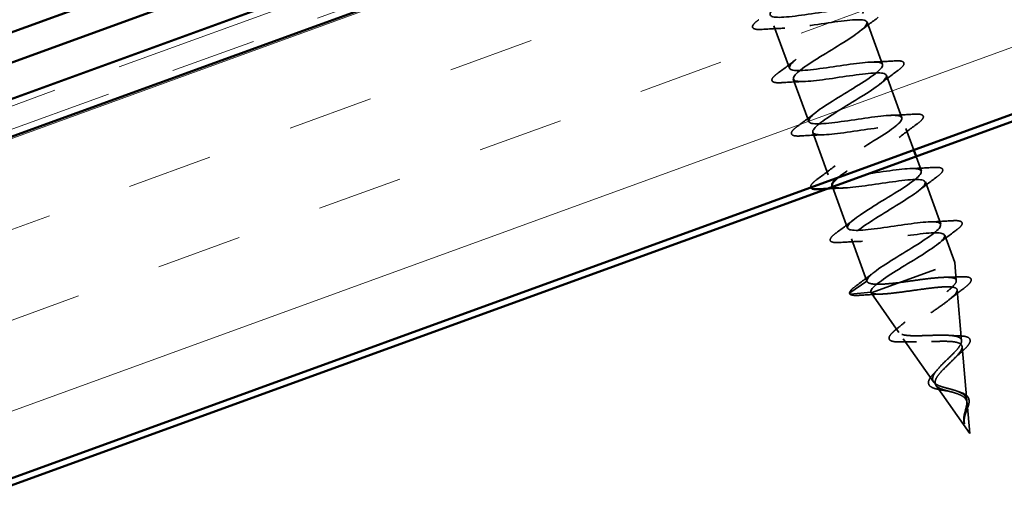
# Model space of a CAD drawing. Units: inches. Extents: x 0.9 to 50.1, y 0.7 to 32.1.
# Drawn here: x 6.9 to 8.3, y 16.7 to 17.4 of the extents above; entities that cross this region are included whole.
import ezdxf

# ---------------------------------------------------------------- set-up
doc = ezdxf.new("R2010")
doc.units = ezdxf.units.IN
doc.header["$LTSCALE"] = 3
doc.header["$MEASUREMENT"] = 0
doc.linetypes.add('DASHED', pattern=[0.2067, 0.1654, -0.0413])
doc.linetypes.add('DOUBLE_DASH_CHAIN', pattern=[1.2403, 0.6614, -0.0827, 0.1654, -0.0827, 0.1654, -0.0827])
for name, color, linetype, lineweight in [('Hatch (ANSI)', 7, 'Continuous', 18), ('Hidden (ANSI)', 7, 'DASHED', 35), ('Visible (ANSI)', 7, 'Continuous', 50)]:
    doc.layers.add(name, color=color, linetype=linetype, lineweight=lineweight)

msp = doc.modelspace()

# ---------------------------------------------------------------- hatches: boundary and pattern name
at = {"layer": 'Hatch (ANSI)', "true_color": 0x804000}
h = msp.add_hatch(dxfattribs=at)
h.set_pattern_fill('INSUL', color=36, angle=20, style=0)
h.paths.add_polyline_path([(19.35916, 21.31465), (19.35916, 21.81465), (2.59061, 15.71139), (2.59061, 15.21139)])

# ---------------------------------------------------------------- linework, layer by layer
at = {"layer": 'Hidden (ANSI)', "color": 7, "ltscale": 0.041803}
for p, q in [((7.98605, 17.43148), (8.00862, 17.36946)), ((8.1224, 17.43694), (8.14498, 17.37492)), ((8.15079, 17.35895), (8.17337, 17.29693)), ((8.01444, 17.35348), (8.03701, 17.29146)), ((8.04283, 17.27549), (8.0654, 17.21347)), ((8.20757, 17.20296), (8.23014, 17.14094)), ((8.0996, 17.1195), (8.12217, 17.05748))]:
    msp.add_line(p, q, dxfattribs=at)
at = {"layer": 'Hidden (ANSI)', "color": 7, "ltscale": 0.021072}
msp.add_line((8.17918, 17.28095), (8.19058, 17.24962), dxfattribs=at)
at = {"layer": 'Hidden (ANSI)', "color": 7, "ltscale": 0.014283}
msp.add_line((8.194, 17.24022), (8.20175, 17.21893), dxfattribs=at)
at = {"layer": 'Hidden (ANSI)', "color": 7, "ltscale": 0.040631}
msp.add_line((8.07184, 17.19576), (8.09379, 17.13547), dxfattribs=at)
at = {"layer": 'Hidden (ANSI)', "color": 7, "ltscale": 0.026883}
msp.add_line((8.23595, 17.12496), (8.25049, 17.08503), dxfattribs=at)
at = {"layer": 'Hidden (ANSI)', "color": 7, "ltscale": 0.129549}
msp.add_line((8.12833, 17.04056), (8.25049, 17.08503), dxfattribs=at)
at = {"layer": 'Hidden (ANSI)', "color": 7, "ltscale": 0.016872}
msp.add_line((8.25283, 17.0584), (8.25049, 17.08503), dxfattribs=at)
at = {"layer": 'Hidden (ANSI)', "color": 7, "ltscale": 0.019076}
for p, q in [((8.12217, 17.05748), (8.09726, 17.0404)), ((8.09793, 17.03858), (8.12799, 17.0415))]:
    msp.add_line(p, q, dxfattribs=at)
at = {"layer": 'Hidden (ANSI)', "color": 7, "ltscale": 0.000534899}
msp.add_line((8.12799, 17.0415), (8.12833, 17.04056), dxfattribs=at)
at = {"layer": 'Hidden (ANSI)', "color": 7, "ltscale": 0.044911}
msp.add_line((8.16897, 16.98247), (8.12833, 17.04056), dxfattribs=at)
at = {"layer": 'Hidden (ANSI)', "color": 7, "ltscale": 0.047259}
msp.add_line((8.26057, 16.97041), (8.25403, 17.04472), dxfattribs=at)
at = {"layer": 'Hidden (ANSI)', "color": 7, "ltscale": 0.048902}
msp.add_line((8.2196, 16.9101), (8.17536, 16.97334), dxfattribs=at)
at = {"layer": 'Hidden (ANSI)', "color": 7, "ltscale": 0.050544}
msp.add_line((8.2683, 16.88242), (8.26132, 16.96188), dxfattribs=at)
at = {"layer": 'Hidden (ANSI)', "color": 7, "ltscale": 0.054723}
msp.add_line((8.27252, 16.83445), (8.22302, 16.9052), dxfattribs=at)
at = {"layer": 'Hidden (ANSI)', "color": 7, "ltscale": 0.028326}
msp.add_line((8.27252, 16.83445), (8.2686, 16.87905), dxfattribs=at)
at = {"layer": 'Hidden (ANSI)', "color": 7, "ltscale": 0.001575}
msp.add_arc((8.09783, 17.03957), 0.001, 124.43974, 275.56026, dxfattribs=at)
at = {"layer": 'Hidden (ANSI)', "color": 7, "ltscale": 1.005183}
msp.add_open_spline([(8.12217, 17.05748), (8.12031, 17.06259), (8.13567, 17.07397), (8.15756, 17.08772), (8.17945, 17.10148), (8.20615, 17.11698), (8.21993, 17.12779), (8.23371, 17.13859), (8.23343, 17.14428), (8.21812, 17.1445), (8.20281, 17.14471), (8.17344, 17.13981), (8.14708, 17.136), (8.12073, 17.1322), (8.09916, 17.13014), (8.09462, 17.13427), (8.09008, 17.13841), (8.10275, 17.14881), (8.12362, 17.1622), (8.14449, 17.17558), (8.17191, 17.19135), (8.1877, 17.20288), (8.20349, 17.21442), (8.20637, 17.22126), (8.19341, 17.22232), (8.18044, 17.22339), (8.15242, 17.21898), (8.1256, 17.21501), (8.09877, 17.21103), (8.07494, 17.20815), (8.06775, 17.21132), (8.06056, 17.21449), (8.07039, 17.22386), (8.08998, 17.23678), (8.10958, 17.2497), (8.13738, 17.26561), (8.15498, 17.2778), (8.17258, 17.28999), (8.17856, 17.29796), (8.16806, 17.29993), (8.15757, 17.30189), (8.1312, 17.29809), (8.1042, 17.29405), (8.07719, 17.29), (8.05135, 17.28639), (8.04157, 17.28862), (8.03179, 17.29084), (8.03864, 17.29912), (8.05671, 17.31149), (8.07478, 17.32386), (8.10263, 17.33978), (8.12182, 17.35255), (8.141, 17.36533), (8.15, 17.37439), (8.14207, 17.37729), (8.13414, 17.38019), (8.10971, 17.37709), (8.08281, 17.37309), (8.0559, 17.36908), (8.02832, 17.36483), (8.01604, 17.36615), (8.00376, 17.36747), (8.00753, 17.37463), (8.02385, 17.38636), (8.04018, 17.39809), (8.06774, 17.41391), (8.08827, 17.42717), (8.10881, 17.44043), (8.12069, 17.45055), (8.1154, 17.45441), (8.1101, 17.45827), (8.08787, 17.45597), (8.06135, 17.4521), (8.03484, 17.44824), (8.00581, 17.44346), (7.99115, 17.44392), (7.97649, 17.44437), (7.97711, 17.45038), (7.99148, 17.4614), (8.00585, 17.47242), (8.03279, 17.48801), (8.05441, 17.50167), (8.07604, 17.51533), (8.09066, 17.52644), (8.08804, 17.53128), (8.08542, 17.53611), (8.06561, 17.53469), (8.03976, 17.53107), (8.01392, 17.52745), (7.98376, 17.52226), (7.96686, 17.5219), (7.94996, 17.52154), (7.94742, 17.5264), (7.95964, 17.53664), (7.97187, 17.54688), (7.99785, 17.56212), (8.0203, 17.57608), (8.04275, 17.59004), (8.05992, 17.60208), (8.05998, 17.60789), (8.06005, 17.6137), (8.04287, 17.61324), (8.01796, 17.60996), (7.99306, 17.60668), (7.96209, 17.6012), (7.94313, 17.60009), (7.92417, 17.59898), (7.91845, 17.60268), (7.92838, 17.61208), (7.9383, 17.62148), (7.96301, 17.63627), (7.98601, 17.65043), (8.00901, 17.66459), (8.02851, 17.67747), (8.03123, 17.68425), (8.03164, 17.68526), (8.0317, 17.68614), (8.03143, 17.6869)], degree=3, knots=[-47.1238898, -47.1238898, -47.1238898, -47.1238898, -45.8886129, -45.8886129, -45.8886129, -44.6533359, -44.6533359, -44.6533359, -43.418059, -43.418059, -43.418059, -42.182782, -42.182782, -42.182782, -40.9475051, -40.9475051, -40.9475051, -39.7122281, -39.7122281, -39.7122281, -38.4769512, -38.4769512, -38.4769512, -37.2416742, -37.2416742, -37.2416742, -36.0063973, -36.0063973, -36.0063973, -34.7711204, -34.7711204, -34.7711204, -33.5358434, -33.5358434, -33.5358434, -32.3005665, -32.3005665, -32.3005665, -31.0652895, -31.0652895, -31.0652895, -29.8300126, -29.8300126, -29.8300126, -28.5947356, -28.5947356, -28.5947356, -27.3594587, -27.3594587, -27.3594587, -26.1241817, -26.1241817, -26.1241817, -24.8889048, -24.8889048, -24.8889048, -23.6536278, -23.6536278, -23.6536278, -22.4183509, -22.4183509, -22.4183509, -21.183074, -21.183074, -21.183074, -19.947797, -19.947797, -19.947797, -18.7125201, -18.7125201, -18.7125201, -17.4772431, -17.4772431, -17.4772431, -16.2419662, -16.2419662, -16.2419662, -15.0066892, -15.0066892, -15.0066892, -13.7714123, -13.7714123, -13.7714123, -12.5361353, -12.5361353, -12.5361353, -11.3008584, -11.3008584, -11.3008584, -10.0655815, -10.0655815, -10.0655815, -8.8303045, -8.8303045, -8.8303045, -7.5950276, -7.5950276, -7.5950276, -6.3597506, -6.3597506, -6.3597506, -5.1244737, -5.1244737, -5.1244737, -3.8891967, -3.8891967, -3.8891967, -2.6539198, -2.6539198, -2.6539198, -1.4186428, -1.4186428, -1.4186428, -0.1833659, -0.1833659, -0.1833659, 0, 0, 0, 0], dxfattribs=at)
at = {"layer": 'Hidden (ANSI)', "color": 7, "ltscale": 1.206598}
msp.add_open_spline([(8.03724, 17.67092), (8.0391, 17.66581), (8.02374, 17.65443), (8.00185, 17.64068), (7.97997, 17.62692), (7.95326, 17.61142), (7.93949, 17.60061), (7.92571, 17.58981), (7.92598, 17.58412), (7.94129, 17.58391), (7.9566, 17.58369), (7.98598, 17.58859), (8.01233, 17.5924), (8.03869, 17.5962), (8.06026, 17.59826), (8.0648, 17.59413), (8.06934, 17.58999), (8.05666, 17.57959), (8.03579, 17.56621), (8.01492, 17.55282), (7.9875, 17.53705), (7.97171, 17.52552), (7.95592, 17.51398), (7.95304, 17.50715), (7.96601, 17.50608), (7.97898, 17.50501), (8.00699, 17.50942), (8.03382, 17.51339), (8.06064, 17.51737), (8.08447, 17.52025), (8.09166, 17.51708), (8.09886, 17.51391), (8.08902, 17.50454), (8.06943, 17.49162), (8.04984, 17.47871), (8.02203, 17.4628), (8.00444, 17.4506), (7.98684, 17.43841), (7.98085, 17.43044), (7.99135, 17.42848), (8.00185, 17.42651), (8.02821, 17.43031), (8.05522, 17.43436), (8.08223, 17.4384), (8.10807, 17.44201), (8.11785, 17.43979), (8.12763, 17.43756), (8.12078, 17.42928), (8.10271, 17.41691), (8.08464, 17.40455), (8.05678, 17.38862), (8.0376, 17.37585), (8.01841, 17.36308), (8.00941, 17.35401), (8.01735, 17.35111), (8.02528, 17.34821), (8.0497, 17.35131), (8.07661, 17.35532), (8.10351, 17.35932), (8.13109, 17.36357), (8.14337, 17.36225), (8.15565, 17.36093), (8.15188, 17.35377), (8.13556, 17.34204), (8.11924, 17.33031), (8.09168, 17.31449), (8.07114, 17.30123), (8.05061, 17.28797), (8.03872, 17.27785), (8.04402, 17.27399), (8.04931, 17.27013), (8.07155, 17.27244), (8.09806, 17.2763), (8.12458, 17.28016), (8.1536, 17.28494), (8.16826, 17.28449), (8.18292, 17.28403), (8.1823, 17.27802), (8.16793, 17.267), (8.15357, 17.25598), (8.12663, 17.24039), (8.105, 17.22673), (8.09471, 17.22023), (8.08601, 17.21431), (8.07999, 17.20936)], degree=3, knots=[0, 0, 0, 0, 1.2352769, 1.2352769, 1.2352769, 2.4705539, 2.4705539, 2.4705539, 3.7058308, 3.7058308, 3.7058308, 4.9411078, 4.9411078, 4.9411078, 6.1763847, 6.1763847, 6.1763847, 7.4116617, 7.4116617, 7.4116617, 8.6469386, 8.6469386, 8.6469386, 9.8822156, 9.8822156, 9.8822156, 11.1174925, 11.1174925, 11.1174925, 12.3527695, 12.3527695, 12.3527695, 13.5880464, 13.5880464, 13.5880464, 14.8233233, 14.8233233, 14.8233233, 16.0586003, 16.0586003, 16.0586003, 17.2938772, 17.2938772, 17.2938772, 18.5291542, 18.5291542, 18.5291542, 19.7644311, 19.7644311, 19.7644311, 20.9997081, 20.9997081, 20.9997081, 22.234985, 22.234985, 22.234985, 23.470262, 23.470262, 23.470262, 24.7055389, 24.7055389, 24.7055389, 25.9408158, 25.9408158, 25.9408158, 27.1760928, 27.1760928, 27.1760928, 28.4113697, 28.4113697, 28.4113697, 29.6466467, 29.6466467, 29.6466467, 30.8819236, 30.8819236, 30.8819236, 32.1172006, 32.1172006, 32.1172006, 33.3524775, 33.3524775, 33.3524775, 33.9402765, 33.9402765, 33.9402765, 33.9402765], dxfattribs=at)
at = {"layer": 'Hidden (ANSI)', "color": 7, "ltscale": 0.021226}
for points in [[(8.13879, 17.44391), (8.12982, 17.43731), (8.1209, 17.43064), (8.11229, 17.42387)], [(8.0022, 17.42796), (7.99125, 17.42761), (7.98013, 17.42699), (7.96902, 17.42628)], [(7.99224, 17.36248), (8.00121, 17.36908), (8.01012, 17.37576), (8.01874, 17.38253)], [(8.12882, 17.37843), (8.13977, 17.37879), (8.15089, 17.3794), (8.16201, 17.38011)], [(8.16718, 17.36592), (8.1582, 17.35932), (8.14929, 17.35264), (8.14068, 17.34587)], [(8.03059, 17.34997), (8.01964, 17.34962), (8.00852, 17.349), (7.99741, 17.34829)], [(8.02063, 17.28449), (8.0296, 17.29109), (8.03851, 17.29777), (8.04713, 17.30454)], [(8.15721, 17.30044), (8.16816, 17.30079), (8.17928, 17.30141), (8.1904, 17.30212)], [(8.19556, 17.28792), (8.18659, 17.28132), (8.17768, 17.27465), (8.16906, 17.26788)], [(8.05898, 17.27197), (8.04803, 17.27162), (8.03691, 17.27101), (8.02579, 17.27029)], [(8.04901, 17.2065), (8.05799, 17.2131), (8.0669, 17.21977), (8.07551, 17.22654)], [(8.1856, 17.22245), (8.19655, 17.2228), (8.20767, 17.22341), (8.21879, 17.22412)], [(8.22395, 17.20993), (8.21498, 17.20333), (8.20607, 17.19665), (8.19745, 17.18988)], [(8.0774, 17.1285), (8.08637, 17.1351), (8.09529, 17.14178), (8.1039, 17.14855)], [(8.21399, 17.14445), (8.22494, 17.1448), (8.23606, 17.14542), (8.24717, 17.14613)], [(8.25234, 17.13193), (8.24337, 17.12533), (8.23445, 17.11866), (8.22584, 17.11189)], [(8.11575, 17.11598), (8.1048, 17.11563), (8.09368, 17.11502), (8.08257, 17.11431)], [(8.10579, 17.05051), (8.11476, 17.05711), (8.12368, 17.06378), (8.13229, 17.07055)]]:
    msp.add_open_spline(points, degree=3, dxfattribs=at)
at = {"layer": 'Hidden (ANSI)', "color": 7, "ltscale": 0.060534}
for points in [[(7.96902, 17.42628), (7.96375, 17.42595), (7.9599, 17.4261), (7.95627, 17.42746), (7.95531, 17.42818), (7.95433, 17.43098), (7.95539, 17.43284), (7.95881, 17.43653), (7.96102, 17.4384), (7.96385, 17.44048)], [(8.16201, 17.38011), (8.16728, 17.38045), (8.17113, 17.3803), (8.17476, 17.37894), (8.17572, 17.37822), (8.17669, 17.37542), (8.17564, 17.37356), (8.17222, 17.36986), (8.17001, 17.368), (8.16718, 17.36592)], [(7.99741, 17.34829), (7.99214, 17.34795), (7.98829, 17.3481), (7.98465, 17.34946), (7.98369, 17.35019), (7.98272, 17.35298), (7.98377, 17.35485), (7.9872, 17.35854), (7.98941, 17.3604), (7.99224, 17.36248)], [(8.1904, 17.30212), (8.19567, 17.30246), (8.19951, 17.3023), (8.20315, 17.30094), (8.20411, 17.30022), (8.20508, 17.29742), (8.20403, 17.29556), (8.20061, 17.29187), (8.1984, 17.29001), (8.19556, 17.28792)], [(8.02579, 17.27029), (8.02052, 17.26996), (8.01668, 17.27011), (8.01304, 17.27147), (8.01208, 17.27219), (8.01111, 17.27499), (8.01216, 17.27685), (8.01558, 17.28054), (8.01779, 17.28241), (8.02063, 17.28449)], [(8.21879, 17.22412), (8.22405, 17.22446), (8.2279, 17.22431), (8.23154, 17.22295), (8.2325, 17.22223), (8.23347, 17.21943), (8.23242, 17.21757), (8.22899, 17.21388), (8.22678, 17.21201), (8.22395, 17.20993)], [(8.24717, 17.14613), (8.25244, 17.14647), (8.25629, 17.14631), (8.25992, 17.14495), (8.26088, 17.14423), (8.26186, 17.14144), (8.2608, 17.13957), (8.25738, 17.13588), (8.25517, 17.13402), (8.25234, 17.13193)], [(8.08257, 17.11431), (8.0773, 17.11397), (8.07345, 17.11412), (8.06982, 17.11548), (8.06886, 17.1162), (8.06789, 17.119), (8.06894, 17.12086), (8.07236, 17.12455), (8.07457, 17.12642), (8.0774, 17.1285)]]:
    msp.add_open_spline(points, degree=3, knots=[0, 0, 0, 0, 0.08068206, 0.08068206, 0.12137804, 0.12137804, 0.18811443, 0.18811443, 0.24184971, 0.24184971, 0.24184971, 0.24184971], dxfattribs=at)
at = {"layer": 'Hidden (ANSI)', "color": 7, "ltscale": 0.031281}
msp.add_open_spline([(8.04025, 17.1949), (8.0402, 17.19501), (8.04014, 17.19513), (8.0395, 17.19699), (8.04055, 17.19886), (8.04397, 17.20255), (8.04618, 17.20441), (8.04901, 17.2065)], degree=3, knots=[0.11664043, 0.11664043, 0.11664043, 0.11664043, 0.12137804, 0.12137804, 0.18811443, 0.18811443, 0.24184971, 0.24184971, 0.24184971, 0.24184971], dxfattribs=at)
at = {"layer": 'Hidden (ANSI)', "color": 7, "ltscale": 0.527574}
msp.add_open_spline([(8.07122, 17.19749), (8.07126, 17.19737), (8.07131, 17.19725), (8.07138, 17.19713), (8.074, 17.19229), (8.0938, 17.19371), (8.11965, 17.19733), (8.1455, 17.20095), (8.17566, 17.20614), (8.19255, 17.2065), (8.20945, 17.20686), (8.212, 17.202), (8.19977, 17.19176), (8.18755, 17.18153), (8.16156, 17.16628), (8.13911, 17.15232), (8.11666, 17.13836), (8.0995, 17.12632), (8.09943, 17.12051), (8.09937, 17.1147), (8.11655, 17.11516), (8.14145, 17.11844), (8.16636, 17.12172), (8.19733, 17.1272), (8.21629, 17.12831), (8.23525, 17.12943), (8.24096, 17.12572), (8.23104, 17.11632), (8.22111, 17.10692), (8.1964, 17.09213), (8.1734, 17.07797), (8.1504, 17.06382), (8.13091, 17.05093), (8.12818, 17.04415), (8.12778, 17.04315), (8.12771, 17.04226), (8.12799, 17.0415)], degree=3, knots=[34.5575192, 34.5575192, 34.5575192, 34.5575192, 34.5877545, 34.5877545, 34.5877545, 35.8230314, 35.8230314, 35.8230314, 37.0583084, 37.0583084, 37.0583084, 38.2935853, 38.2935853, 38.2935853, 39.5288622, 39.5288622, 39.5288622, 40.7641392, 40.7641392, 40.7641392, 41.9994161, 41.9994161, 41.9994161, 43.2346931, 43.2346931, 43.2346931, 44.46997, 44.46997, 44.46997, 45.705247, 45.705247, 45.705247, 46.9405239, 46.9405239, 46.9405239, 47.1238898, 47.1238898, 47.1238898, 47.1238898], dxfattribs=at)
at = {"layer": 'Hidden (ANSI)', "color": 7, "ltscale": 0.014948}
msp.add_open_spline([(8.08737, 17.19398), (8.07964, 17.19373), (8.07183, 17.19335), (8.06399, 17.1929)], degree=3, dxfattribs=at)
at = {"layer": 'Hidden (ANSI)', "color": 7, "ltscale": 0.052335}
msp.add_open_spline([(8.16958, 17.05557), (8.1612, 17.05459), (8.15345, 17.05381), (8.13997, 17.05302), (8.13439, 17.05303), (8.12795, 17.05389), (8.12611, 17.05436), (8.1234, 17.05565), (8.12254, 17.05647), (8.12217, 17.05748)], degree=3, knots=[0, 0, 0, 0, 0.06772236, 0.06772236, 0.13544473, 0.13544473, 0.17287087, 0.17287087, 0.21029702, 0.21029702, 0.21029702, 0.21029702], dxfattribs=at)
at = {"layer": 'Hidden (ANSI)', "color": 7, "ltscale": 0.336105}
msp.add_open_spline([(8.2196, 16.9101), (8.2184, 16.91182), (8.21799, 16.91375), (8.21867, 16.91819), (8.2198, 16.92066), (8.22339, 16.92611), (8.22584, 16.92904), (8.23159, 16.93525), (8.23485, 16.93845), (8.24158, 16.94498), (8.24496, 16.94822), (8.2512, 16.95454), (8.25396, 16.95754), (8.25826, 16.96313), (8.25972, 16.96565), (8.2609, 16.97008), (8.26057, 16.97194), (8.25796, 16.97497), (8.25566, 16.9761), (8.24923, 16.97773), (8.24512, 16.97819), (8.23551, 16.97865), (8.23009, 16.97863), (8.21855, 16.97837), (8.21256, 16.97814), (8.20077, 16.97778), (8.1951, 16.97765), (8.18484, 16.97784), (8.18039, 16.97815), (8.17329, 16.97948), (8.17077, 16.9805), (8.16802, 16.9834), (8.16788, 16.98527), (8.16997, 16.98993), (8.17225, 16.99268), (8.17891, 16.99899), (8.18326, 17.00249), (8.1934, 17.01006), (8.19911, 17.01406), (8.21103, 17.02227), (8.21713, 17.0264), (8.22875, 17.0345), (8.23414, 17.03837), (8.24333, 17.04558), (8.24699, 17.04882), (8.25192, 17.05447), (8.25308, 17.0568), (8.25253, 17.06045), (8.25077, 17.06172), (8.24438, 17.06324), (8.23975, 17.06346), (8.22808, 17.06305), (8.2211, 17.06242), (8.20661, 17.06073), (8.19936, 17.05975), (8.18443, 17.05766), (8.17686, 17.05657), (8.16958, 17.05557)], degree=3, knots=[0, 0, 0, 0, 0.0315308, 0.0315308, 0.0641805, 0.0641805, 0.0979786, 0.0979786, 0.1329491, 0.1329491, 0.1691118, 0.1691118, 0.2064833, 0.2064833, 0.2450775, 0.2450775, 0.2849064, 0.2849064, 0.3259802, 0.3259802, 0.3683075, 0.3683075, 0.4118959, 0.4118959, 0.4567522, 0.4567522, 0.5028821, 0.5028821, 0.5502906, 0.5502906, 0.5989824, 0.5989824, 0.6489613, 0.6489613, 0.7002309, 0.7002309, 0.7527945, 0.7527945, 0.8066547, 0.8066547, 0.8618141, 0.8618141, 0.918275, 0.918275, 0.9760395, 0.9760395, 1.0351092, 1.0351092, 1.095486, 1.095486, 1.1571712, 1.1571712, 1.2201662, 1.2201662, 1.2761521, 1.2761521, 1.3331843, 1.3331843, 1.3331843, 1.3331843], dxfattribs=at)
at = {"layer": 'Hidden (ANSI)', "color": 7, "ltscale": 0.015161}
msp.add_open_spline([(8.23668, 17.06332), (8.24439, 17.06341), (8.25226, 17.06368), (8.26016, 17.06404)], degree=3, dxfattribs=at)
at = {"layer": 'Hidden (ANSI)', "color": 7, "ltscale": 0.058823}
msp.add_open_spline([(8.26016, 17.06404), (8.26513, 17.06426), (8.26892, 17.06405), (8.27266, 17.06276), (8.27365, 17.06214), (8.27525, 17.05959), (8.27457, 17.05748), (8.27213, 17.05432), (8.27112, 17.05325), (8.26823, 17.05055), (8.26615, 17.04886), (8.26371, 17.04703)], degree=3, knots=[0, 0, 0, 0, 0.07010851, 0.07010851, 0.10494248, 0.10494248, 0.16720891, 0.16720891, 0.1962445, 0.1962445, 0.23501258, 0.23501258, 0.23501258, 0.23501258], dxfattribs=at)
at = {"layer": 'Hidden (ANSI)', "color": 7, "ltscale": 0.030216}
msp.add_open_spline([(8.09689, 17.03923), (8.09639, 17.0406), (8.09698, 17.04209), (8.09961, 17.04558), (8.1022, 17.04786), (8.10579, 17.05051)], degree=3, knots=[0, 0, 0, 0, 0.05277519, 0.05277519, 0.12095849, 0.12095849, 0.12095849, 0.12095849], dxfattribs=at)
at = {"layer": 'Hidden (ANSI)', "color": 7, "ltscale": 0.027917}
msp.add_open_spline([(8.11147, 17.03695), (8.10615, 17.03659), (8.10219, 17.03669), (8.09855, 17.03778), (8.09768, 17.03822), (8.09708, 17.03892)], degree=3, knots=[0, 0, 0, 0, 0.07841895, 0.07841895, 0.11174526, 0.11174526, 0.11174526, 0.11174526], dxfattribs=at)
at = {"layer": 'Hidden (ANSI)', "color": 7, "ltscale": 0.020721}
msp.add_open_spline([(8.14395, 17.03879), (8.13321, 17.03836), (8.12233, 17.0377), (8.11147, 17.03695)], degree=3, dxfattribs=at)
at = {"layer": 'Hidden (ANSI)', "color": 7, "ltscale": 0.003424}
msp.add_open_spline([(8.12799, 17.0415), (8.1281, 17.04119), (8.12829, 17.0409), (8.12855, 17.04064)], degree=3, dxfattribs=at)
at = {"layer": 'Hidden (ANSI)', "color": 7, "ltscale": 0.362688}
msp.add_open_spline([(8.12855, 17.04064), (8.13021, 17.03946), (8.13343, 17.03885), (8.14265, 17.03861), (8.14851, 17.03896), (8.16213, 17.04031), (8.16971, 17.04128), (8.18563, 17.04347), (8.1938, 17.04466), (8.20966, 17.04682), (8.21721, 17.04778), (8.23076, 17.0491), (8.23665, 17.04945), (8.24606, 17.04926), (8.24954, 17.04874), (8.25374, 17.04664), (8.25446, 17.04511), (8.2532, 17.04103), (8.25127, 17.03853), (8.24517, 17.03269), (8.24111, 17.02941), (8.23154, 17.02229), (8.22615, 17.01854), (8.21494, 17.01082), (8.20924, 17.00694), (8.19841, 16.99936), (8.19338, 16.99572), (8.1848, 16.98895), (8.18129, 16.98587), (8.17637, 16.98042), (8.17495, 16.9781), (8.17447, 16.97426), (8.17534, 16.97277), (8.17931, 16.97054), (8.18231, 16.96982), (8.19005, 16.96896), (8.19466, 16.96882), (8.2049, 16.96886), (8.2104, 16.96904), (8.22154, 16.9694), (8.22707, 16.96958), (8.23745, 16.96966), (8.24221, 16.96955), (8.25038, 16.96881), (8.25374, 16.96819), (8.25869, 16.96627), (8.26029, 16.965), (8.26162, 16.96175), (8.26141, 16.95981), (8.25935, 16.9553), (8.25758, 16.9528), (8.25291, 16.94732), (8.2501, 16.94443), (8.24402, 16.93841), (8.24083, 16.93537), (8.2347, 16.92932), (8.23183, 16.92638), (8.22695, 16.92075), (8.22497, 16.91812), (8.22249, 16.91356), (8.22182, 16.91163), (8.22162, 16.90813), (8.22205, 16.9066), (8.22302, 16.9052)], degree=3, knots=[0, 0, 0, 0, 0.0662455, 0.0662455, 0.1312266, 0.1312266, 0.1949439, 0.1949439, 0.2573984, 0.2573984, 0.3185909, 0.3185909, 0.3785225, 0.3785225, 0.4371941, 0.4371941, 0.4946071, 0.4946071, 0.5507627, 0.5507627, 0.6056626, 0.6056626, 0.6593082, 0.6593082, 0.7117016, 0.7117016, 0.7628447, 0.7628447, 0.8127399, 0.8127399, 0.8613896, 0.8613896, 0.9087967, 0.9087967, 0.9549645, 0.9549645, 0.9998965, 0.9998965, 1.0435967, 1.0435967, 1.0860698, 1.0860698, 1.1273208, 1.1273208, 1.1673558, 1.1673558, 1.2061815, 1.2061815, 1.2438056, 1.2438056, 1.2802371, 1.2802371, 1.3154864, 1.3154864, 1.3495657, 1.3495657, 1.3824892, 1.3824892, 1.4142741, 1.4142741, 1.4412543, 1.4412543, 1.4671582, 1.4671582, 1.4671582, 1.4671582], dxfattribs=at)
at = {"layer": 'Hidden (ANSI)', "color": 7, "ltscale": 0.017186}
msp.add_open_spline([(8.26371, 17.04703), (8.2565, 17.04164), (8.24936, 17.03618), (8.24254, 17.03065)], degree=3, dxfattribs=at)
at = {"layer": 'Hidden (ANSI)', "color": 7, "ltscale": 0.01206}
msp.add_open_spline([(8.16389, 16.98626), (8.16873, 16.99014), (8.17347, 16.99406), (8.17795, 16.99799)], degree=3, dxfattribs=at)
at = {"layer": 'Hidden (ANSI)', "color": 7, "ltscale": 0.056249}
msp.add_open_spline([(8.17422, 16.96868), (8.16946, 16.96852), (8.16542, 16.96862), (8.1592, 16.9695), (8.15692, 16.97025), (8.15419, 16.97305), (8.15417, 16.97522), (8.1562, 16.97904), (8.15785, 16.98093), (8.16123, 16.98406), (8.16249, 16.98514), (8.16389, 16.98626)], degree=3, knots=[0, 0, 0, 0, 0.05145512, 0.05145512, 0.10330855, 0.10330855, 0.15715649, 0.15715649, 0.20240188, 0.20240188, 0.22458555, 0.22458555, 0.22458555, 0.22458555], dxfattribs=at)
at = {"layer": 'Hidden (ANSI)', "color": 7, "ltscale": 0.013451}
msp.add_open_spline([(8.19475, 16.96888), (8.1881, 16.96902), (8.18118, 16.96891), (8.17422, 16.96868)], degree=3, dxfattribs=at)
at = {"layer": 'Hidden (ANSI)', "color": 7, "ltscale": 0.008884}
msp.add_open_spline([(8.24359, 16.97822), (8.24773, 16.9779), (8.25207, 16.97773), (8.25649, 16.97764)], degree=3, dxfattribs=at)
at = {"layer": 'Hidden (ANSI)', "color": 7, "ltscale": 0.052075}
msp.add_open_spline([(8.25649, 16.97764), (8.26069, 16.97757), (8.26426, 16.97721), (8.26966, 16.97576), (8.27166, 16.97463), (8.27345, 16.97134), (8.27329, 16.96939), (8.27149, 16.9655), (8.26998, 16.96344), (8.26575, 16.95879), (8.26289, 16.95611), (8.25961, 16.95326)], degree=3, knots=[0, 0, 0, 0, 0.04533725, 0.04533725, 0.09003099, 0.09003099, 0.13096615, 0.13096615, 0.16819971, 0.16819971, 0.207801, 0.207801, 0.207801, 0.207801], dxfattribs=at)
at = {"layer": 'Hidden (ANSI)', "color": 7, "ltscale": 0.0094}
msp.add_open_spline([(8.25961, 16.95326), (8.25607, 16.95019), (8.25267, 16.94709), (8.24966, 16.94402)], degree=3, dxfattribs=at)
at = {"layer": 'Hidden (ANSI)', "color": 7, "ltscale": 0.005689}
msp.add_open_spline([(8.22016, 16.92263), (8.22199, 16.9245), (8.2237, 16.92637), (8.22523, 16.92821)], degree=3, dxfattribs=at)
at = {"layer": 'Hidden (ANSI)', "color": 7, "ltscale": 0.023439}
msp.add_open_spline([(8.21373, 16.90472), (8.21259, 16.90603), (8.21201, 16.90764), (8.21214, 16.91098), (8.21273, 16.91271), (8.21486, 16.91655), (8.21656, 16.91875), (8.21914, 16.92157), (8.21964, 16.9221), (8.22016, 16.92263)], degree=3, knots=[0, 0, 0, 0, 0.028756165, 0.028756165, 0.055772077, 0.055772077, 0.086752294, 0.086752294, 0.093833415, 0.093833415, 0.093833415, 0.093833415], dxfattribs=at)
at = {"layer": 'Hidden (ANSI)', "color": 7, "ltscale": 0.059737}
msp.add_open_spline([(8.26473, 16.86296), (8.26545, 16.86621), (8.26638, 16.86935), (8.26786, 16.87545), (8.26837, 16.87824), (8.26837, 16.88344), (8.26786, 16.88572), (8.26557, 16.88981), (8.26382, 16.89154), (8.25919, 16.89458), (8.25635, 16.89583), (8.24996, 16.89809), (8.24649, 16.89905), (8.23941, 16.90094), (8.23592, 16.90184), (8.22967, 16.90378), (8.22697, 16.90479), (8.22243, 16.90717), (8.2207, 16.90853), (8.2196, 16.9101)], degree=3, knots=[0, 0, 0, 0, 0.02542118, 0.02542118, 0.05061597, 0.05061597, 0.07599611, 0.07599611, 0.10184452, 0.10184452, 0.12835573, 0.12835573, 0.15566688, 0.15566688, 0.18387744, 0.18387744, 0.21097071, 0.21097071, 0.23938117, 0.23938117, 0.23938117, 0.23938117], dxfattribs=at)
at = {"layer": 'Hidden (ANSI)', "color": 7, "ltscale": 0.021589}
msp.add_open_spline([(8.23688, 16.8974), (8.23366, 16.89788), (8.23055, 16.89836), (8.22495, 16.89947), (8.2224, 16.9001), (8.21797, 16.90165), (8.2161, 16.9026), (8.21436, 16.90405), (8.21403, 16.90438), (8.21373, 16.90472)], degree=3, knots=[0, 0, 0, 0, 0.025545292, 0.025545292, 0.051369742, 0.051369742, 0.078968345, 0.078968345, 0.086462836, 0.086462836, 0.086462836, 0.086462836], dxfattribs=at)
at = {"layer": 'Hidden (ANSI)', "color": 7, "ltscale": 0.055938}
msp.add_open_spline([(8.22302, 16.9052), (8.22411, 16.90366), (8.22584, 16.90233), (8.23041, 16.89999), (8.23315, 16.899), (8.23924, 16.89716), (8.24248, 16.89632), (8.24897, 16.89455), (8.25212, 16.89364), (8.25788, 16.89152), (8.26042, 16.89034), (8.26455, 16.88751), (8.26611, 16.88592), (8.26815, 16.88219), (8.26863, 16.88014), (8.26869, 16.8755), (8.2683, 16.87303), (8.26733, 16.86879), (8.26691, 16.86719), (8.26608, 16.86397), (8.26568, 16.86237), (8.26534, 16.86076)], degree=3, knots=[0, 0, 0, 0, 0.02818547, 0.02818547, 0.05535616, 0.05535616, 0.08155578, 0.08155578, 0.10684016, 0.10684016, 0.13128192, 0.13128192, 0.1549776, 0.1549776, 0.17805851, 0.17805851, 0.20070773, 0.20070773, 0.21389493, 0.21389493, 0.22660204, 0.22660204, 0.22660204, 0.22660204], dxfattribs=at)
at = {"layer": 'Hidden (ANSI)', "color": 7, "ltscale": 0.00499}
msp.add_open_spline([(8.24294, 16.89619), (8.24108, 16.89669), (8.23903, 16.89709), (8.23688, 16.8974)], degree=3, dxfattribs=at)
at = {"layer": 'Hidden (ANSI)', "color": 7, "ltscale": 0.002603}
msp.add_open_spline([(8.25534, 16.89615), (8.25619, 16.89581), (8.2571, 16.8955), (8.25805, 16.89522)], degree=3, dxfattribs=at)
at = {"layer": 'Hidden (ANSI)', "color": 7, "ltscale": 0.033284}
msp.add_open_spline([(8.25805, 16.89522), (8.26078, 16.8944), (8.26328, 16.8934), (8.2673, 16.89098), (8.26891, 16.88954), (8.27093, 16.88636), (8.27146, 16.88465), (8.2717, 16.88102), (8.27146, 16.87906), (8.27043, 16.87489), (8.26964, 16.87263), (8.26796, 16.86812), (8.26705, 16.86581), (8.26602, 16.86273), (8.26577, 16.86194), (8.26555, 16.86116)], degree=3, knots=[0, 0, 0, 0, 0.02425529, 0.02425529, 0.04753133, 0.04753133, 0.06844899, 0.06844899, 0.08837992, 0.08837992, 0.10816797, 0.10816797, 0.12666467, 0.12666467, 0.13295891, 0.13295891, 0.13295891, 0.13295891], dxfattribs=at)
at = {"layer": 'Hidden (ANSI)', "color": 7, "ltscale": 0.004109}
msp.add_open_spline([(8.26385, 16.8529), (8.26366, 16.85493), (8.26373, 16.85703), (8.26405, 16.85924)], degree=3, dxfattribs=at)
at = {"layer": 'Hidden (ANSI)', "color": 7, "ltscale": 0.001877}
msp.add_open_spline([(8.26433, 16.85003), (8.26411, 16.85096), (8.26395, 16.85192), (8.26385, 16.8529)], degree=3, dxfattribs=at)
at = {"layer": 'Hidden (ANSI)', "color": 7, "ltscale": 0.002329}
msp.add_open_spline([(8.26405, 16.85924), (8.26413, 16.85983), (8.26423, 16.86042), (8.26446, 16.86167), (8.26459, 16.86232), (8.26473, 16.86296)], degree=3, knots=[0, 0, 0, 0, 0.0046577974, 0.0046577974, 0.0097216205, 0.0097216205, 0.0097216205, 0.0097216205], dxfattribs=at)
at = {"layer": 'Hidden (ANSI)', "color": 7, "ltscale": 0.003662}
msp.add_open_spline([(8.26445, 16.85259), (8.2645, 16.85086), (8.26471, 16.84956), (8.26479, 16.8489), (8.26481, 16.84878), (8.26481, 16.84868), (8.26482, 16.84865), (8.26481, 16.84862), (8.26481, 16.84861), (8.26481, 16.8486), (8.26481, 16.8486), (8.2648, 16.8486), (8.2648, 16.8486), (8.2648, 16.8486), (8.2648, 16.8486), (8.2648, 16.8486), (8.2648, 16.8486), (8.26479, 16.8486), (8.26479, 16.8486), (8.26479, 16.84861), (8.26478, 16.84861), (8.26477, 16.84863), (8.26476, 16.84864), (8.2647, 16.84877), (8.26463, 16.84897), (8.26452, 16.84932), (8.26443, 16.84965), (8.26433, 16.85003)], degree=3, knots=[0, 0, 0, 0, 0.01397013, 0.01397013, 0.01635801, 0.01635801, 0.017126363, 0.017126363, 0.017599783, 0.017599783, 0.017735976, 0.017735976, 0.017818094, 0.017818094, 0.017885842, 0.017885842, 0.017958913, 0.017958913, 0.018076284, 0.018076284, 0.018337029, 0.018337029, 0.01916095, 0.01916095, 0.024399217, 0.024399217, 0.042626712, 0.042626712, 0.042626712, 0.042626712], dxfattribs=at)
at = {"layer": 'Hidden (ANSI)', "color": 7, "ltscale": 0.005275}
msp.add_open_spline([(8.26534, 16.86076), (8.26509, 16.85961), (8.26488, 16.85845), (8.26451, 16.8557), (8.26441, 16.85414), (8.26445, 16.85259)], degree=3, knots=[0, 0, 0, 0, 0.009046419, 0.009046419, 0.021574315, 0.021574315, 0.021574315, 0.021574315], dxfattribs=at)
at = {"layer": 'Hidden (ANSI)', "color": 7, "ltscale": 0.000440959}
msp.add_open_spline([(8.26495, 16.85871), (8.26492, 16.85857), (8.26489, 16.85842), (8.26487, 16.85828)], degree=3, dxfattribs=at)
at = {"layer": 'Hidden (ANSI)', "color": 7, "ltscale": 0.001547}
msp.add_open_spline([(8.26555, 16.86116), (8.26532, 16.86034), (8.26512, 16.85952), (8.26495, 16.85871)], degree=3, dxfattribs=at)
at = {"layer": 'Visible (ANSI)', "color": 30, "linetype": 'DOUBLE_DASH_CHAIN', "lineweight": 18, "ltscale": 0.252246, "true_color": 0xff8000}
msp.add_line((19.34822, 21.85536), (2.59061, 15.75609), dxfattribs=at)
at = {"layer": 'Visible (ANSI)', "color": 30, "linetype": 'DOUBLE_DASH_CHAIN', "lineweight": 18, "ltscale": 0.252411, "true_color": 0xff8000}
msp.add_line((2.59061, 15.72203), (19.35916, 21.82529), dxfattribs=at)
at = {"layer": 'Visible (ANSI)', "color": 36, "true_color": 0x804000}
for p, q in [((2.59061, 15.71139), (19.35916, 21.81465)), ((19.35916, 21.31465), (2.59061, 15.21139)), ((2.59061, 15.20075), (18.59916, 21.02739))]:
    msp.add_line(p, q, dxfattribs=at)
at = {"layer": 'Visible (ANSI)', "color": 96, "true_color": 0x008000}
for p, q in [((5.23231, 16.78144), (8.05138, 17.8075)), ((8.06848, 17.76051), (5.24941, 16.73445)), ((7.44518, 17.63102), (5.81012, 17.03591))]:
    msp.add_line(p, q, dxfattribs=at)
at = {"layer": 'Visible (ANSI)', "color": 7}
for p, q in [((8.19058, 17.24962), (8.194, 17.24022)), ((8.07121, 17.19749), (8.07184, 17.19576))]:
    msp.add_line(p, q, dxfattribs=at)
for points in [[(8.07999, 17.20936), (8.07368, 17.20417), (8.07033, 17.20006), (8.07122, 17.19749)], [(8.06399, 17.1929), (8.06072, 17.19271), (8.05745, 17.19251), (8.05418, 17.1923)]]:
    msp.add_open_spline(points, degree=3, dxfattribs=at)
msp.add_open_spline([(8.05418, 17.1923), (8.04891, 17.19196), (8.04507, 17.19212), (8.04157, 17.19342), (8.0407, 17.19403), (8.04025, 17.1949)], degree=3, knots=[0, 0, 0, 0, 0.08068206, 0.08068206, 0.11664043, 0.11664043, 0.11664043, 0.11664043], dxfattribs=at)

doc.saveas('drawing.dxf')
